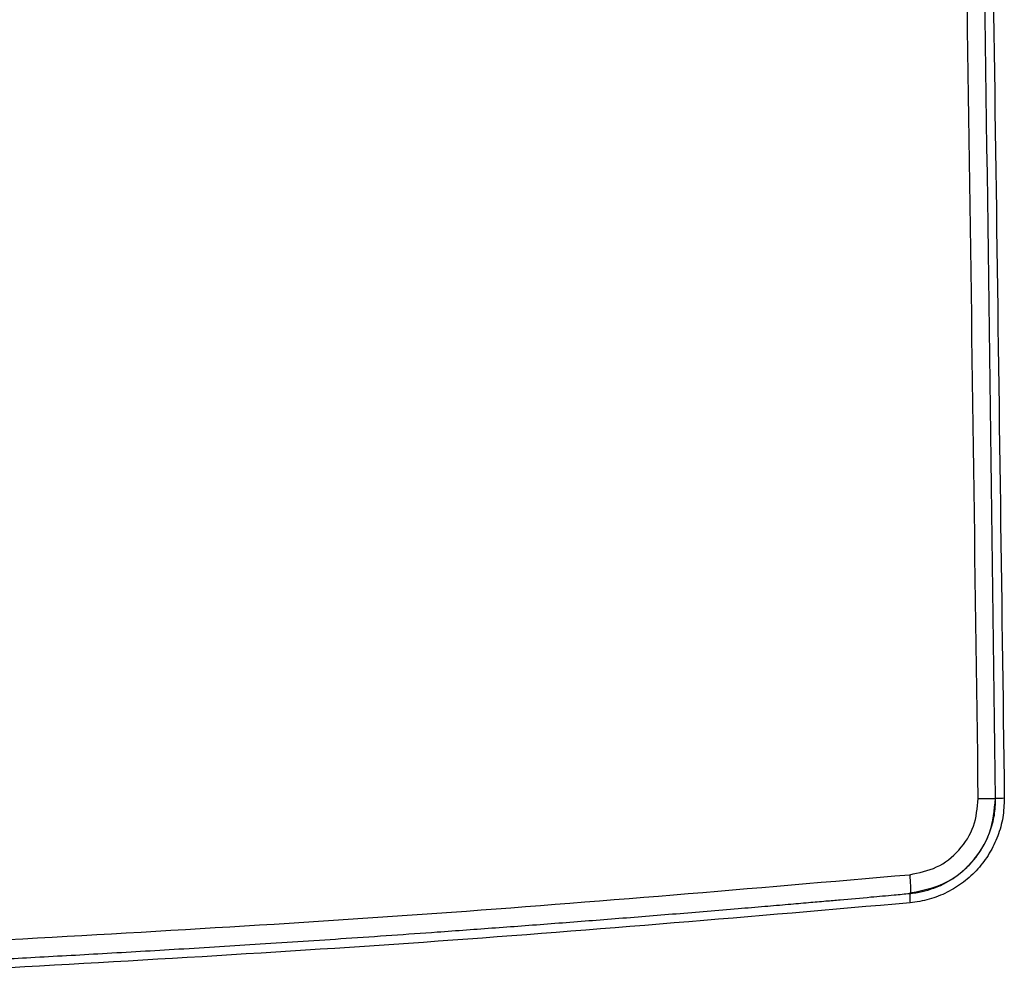
# Model space of a CAD drawing. Units: millimetres. Extents: x -10712 to -1555, y -12793 to -9350.
# Drawn here: x -8705 to -8601, y -11734 to -11633 of the extents above; entities that cross this region are included whole.
import ezdxf

# ---------------------------------------------------------------- set-up
doc = ezdxf.new("R2010")
doc.units = ezdxf.units.MM
doc.layers.add('Boilers', color=7, linetype='Continuous')

msp = doc.modelspace()

# ---------------------------------------------------------------- linework, layer by layer
at = {"layer": 'Boilers', "linetype": 'Continuous', "lineweight": 25}
for p, q in [((-8610.636, -11725.866), (-8610.658, -11725.933)), ((-8610.633, -11725.901), (-8610.43, -11725.843))]:
    msp.add_line(p, q, dxfattribs=at)
for points, knots in [([(-8601.569, -11715.854), (-8601.949, -11686.397), (-8602.713, -11627.257), (-8604.18, -11538.214), (-8605.893, -11448.501), (-8607.878, -11358.221), (-8609.835, -11279.393), (-8611.654, -11212.405), (-8612.818, -11172.093), (-8613.579, -11146.669), (-8613.903, -11135.971), (-8614.226, -11125.392), (-8614.536, -11115.361), (-8614.838, -11105.72), (-8615.137, -11096.215), (-8615.454, -11086.261), (-8615.829, -11074.619), (-8616.266, -11061.172), (-8616.774, -11045.805), (-8617.316, -11029.637), (-8617.883, -11012.99), (-8618.456, -10996.416), (-8619.046, -10979.602), (-8619.642, -10962.891), (-8620.239, -10946.392), (-8620.8, -10931.086), (-8621.165, -10921.279), (-8621.34, -10916.575)], [0, 0, 0, 0, 0.1105375, 0.2219192, 0.3341449, 0.4472148, 0.5607431, 0.6300091, 0.6986523, 0.7120625, 0.7254488, 0.738811, 0.7517736, 0.7631059, 0.7750001, 0.7874563, 0.8004744, 0.8187059, 0.8379365, 0.8581661, 0.8794048, 0.9004346, 0.9203904, 0.9425308, 0.9631791, 0.9823356, 1, 1, 1, 1]), ([(-8603.411, -11715.878), (-8604.082, -11666.143), (-8605.423, -11566.667), (-8608.327, -11417.5), (-8611.217, -11296.206), (-8613.77, -11202.738), (-8615.701, -11136.979), (-8617.485, -11080.235), (-8619.059, -11032.722), (-8620.381, -10994.36), (-8621.756, -10955.739), (-8622.717, -10929.798), (-8623.203, -10916.687)], [0, 0, 0, 0, 0.1866515, 0.3733216, 0.5598576, 0.6419401, 0.7241944, 0.8067281, 0.8549801, 0.902588, 0.9507679, 1, 1, 1, 1]), ([(-8620.413, -10916.687), (-8618.811, -10960.985), (-8615.599, -11049.769), (-8611.497, -11182.966), (-8607.91, -11316.251), (-8604.908, -11449.439), (-8602.423, -11582.63), (-8601.24, -11671.436), (-8600.648, -11715.842)], [0, 0, 0, 0, 0.166346, 0.333399, 0.5000879, 0.6667069, 0.8333432, 1, 1, 1, 1]), ([(-8610.686, -11723.942), (-8609.704, -11723.743), (-8607.74, -11723.344), (-8605.338, -11721.442), (-8603.7, -11718.86), (-8603.507, -11716.869), (-8603.411, -11715.878)], [0, 0, 0, 0, 0.25044241, 0.50135078, 0.75176196, 1, 1, 1, 1]), ([(-8610.658, -11725.934), (-8610.655, -11725.933), (-8610.646, -11725.933), (-8610.619, -11725.93), (-8610.529, -11725.921), (-8610.206, -11725.886), (-8609.496, -11725.775), (-8608.376, -11725.486), (-8607.173, -11724.991), (-8606.116, -11724.381), (-8605.305, -11723.79), (-8604.658, -11723.218), (-8603.99, -11722.528), (-8603.31, -11721.663), (-8602.654, -11720.567), (-8602.074, -11719.233), (-8601.64, -11717.656), (-8601.592, -11716.449), (-8601.569, -11715.854)], [0, 0, 0, 0, 0.0006105, 0.0017193, 0.0054416, 0.0189178, 0.0671152, 0.1499235, 0.2513005, 0.3279816, 0.3952466, 0.4530926, 0.5015176, 0.5884606, 0.6738658, 0.7577368, 0.880579, 1, 1, 1, 1]), ([(-8600.648, -11715.842), (-8600.676, -11716.523), (-8600.73, -11717.884), (-8601.297, -11719.862), (-8602.19, -11721.712), (-8603.416, -11723.375), (-8604.941, -11724.773), (-8606.691, -11725.859), (-8608.607, -11726.635), (-8609.962, -11726.831), (-8610.641, -11726.929)], [0, 0, 0, 0, 0.1243135, 0.2482971, 0.3730391, 0.4986276, 0.6243264, 0.7495171, 0.8746205, 1, 1, 1, 1]), ([(-8610.43, -11725.843), (-8609.281, -11725.608), (-8606.912, -11725.122), (-8603.996, -11722.791), (-8601.944, -11719.584), (-8601.706, -11717.098), (-8601.587, -11715.855)], [0, 0, 0, 0, 0.2391195, 0.4926854, 0.7462815, 1, 1, 1, 1]), ([(-8603.411, -11715.878), (-8603.174, -11715.875), (-8602.682, -11715.869), (-8602.067, -11715.861), (-8601.646, -11715.856), (-8601.594, -11715.855), (-8601.569, -11715.854)], [0, 0, 0, 0, 0.2409975, 0.499862, 0.758803, 1, 1, 1, 1]), ([(-8600.648, -11715.842), (-8600.778, -11715.844), (-8601.021, -11715.847), (-8601.315, -11715.851), (-8601.479, -11715.853), (-8601.557, -11715.854), (-8601.565, -11715.854), (-8601.569, -11715.854)], [0, 0, 0, 0, 0.2644606, 0.4939581, 0.7292316, 0.8611536, 1, 1, 1, 1]), ([(-8711.046, -11731.101), (-8694.3, -11730.159), (-8660.786, -11728.274), (-8627.393, -11725.387), (-8610.686, -11723.942)], [0, 0, 0, 0, 0.4996669, 1, 1, 1, 1]), ([(-8610.686, -11723.942), (-8610.665, -11724.193), (-8610.633, -11724.58), (-8610.61, -11725.045), (-8610.601, -11725.365), (-8610.602, -11725.618), (-8610.611, -11725.819), (-8610.628, -11725.851), (-8610.636, -11725.866)], [0, 0, 0, 0, 0.2715192, 0.4176161, 0.5667365, 0.7157627, 0.8615886, 1, 1, 1, 1]), ([(-8711, -11733.097), (-8708.637, -11732.974), (-8703.741, -11732.719), (-8696.141, -11732.295), (-8688.03, -11731.819), (-8679.407, -11731.283), (-8670.275, -11730.683), (-8661.951, -11730.105), (-8654.575, -11729.569), (-8648.283, -11729.096), (-8641.897, -11728.6), (-8635.417, -11728.08), (-8630.126, -11727.642), (-8626.165, -11727.306), (-8623.674, -11727.092), (-8621.512, -11726.904), (-8619.678, -11726.743), (-8617.477, -11726.549), (-8615.065, -11726.334), (-8612.596, -11726.111), (-8611.215, -11725.985), (-8610.658, -11725.934)], [0, 0, 0, 0, 0.0704869, 0.1460875, 0.2268021, 0.3126306, 0.4035731, 0.4996293, 0.5613974, 0.6241241, 0.6878092, 0.7524526, 0.8180541, 0.846207, 0.8710785, 0.8926688, 0.9109778, 0.9260056, 0.9586118, 0.9832765, 1, 1, 1, 1]), ([(-8610.658, -11725.933), (-8610.659, -11725.934), (-8610.663, -11725.935), (-8610.673, -11725.955), (-8610.681, -11726.023), (-8610.684, -11726.162), (-8610.681, -11726.334), (-8610.669, -11726.591), (-8610.651, -11726.808), (-8610.641, -11726.929)], [0, 0, 0, 0, 0.0379733, 0.1040049, 0.3094486, 0.4386001, 0.5828723, 0.7669476, 1, 1, 1, 1]), ([(-8610.641, -11726.929), (-8627.317, -11728.373), (-8660.646, -11731.258), (-8694.097, -11733.144), (-8710.811, -11734.086)], [0, 0, 0, 0, 0.5003301, 1, 1, 1, 1])]:
    msp.add_open_spline(points, degree=3, knots=knots, dxfattribs=at)

doc.saveas('drawing.dxf')
